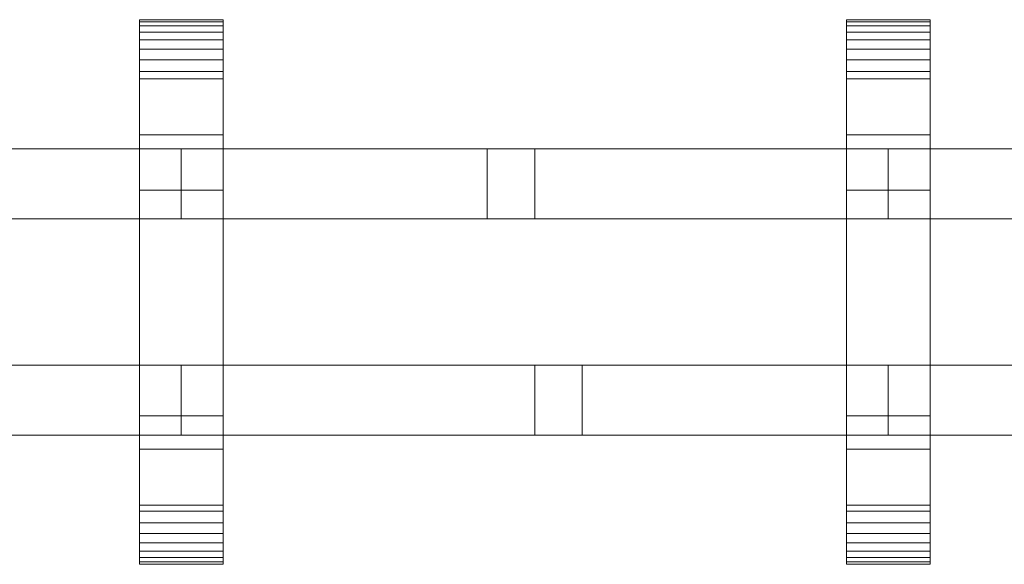
# Model space of a CAD drawing. Units: millimetres. Extents: x 0 to 8412, y -145 to 145.
# Drawn here: x 5023 to 5305, y -78 to 78 of the extents above; entities that cross this region are included whole.
import ezdxf

# ---------------------------------------------------------------- set-up
doc = ezdxf.new("R2010")
doc.units = ezdxf.units.MM
doc.header["$LTSCALE"] = 5.08
doc.layers.add('ﾚｲｵｽ7型005', color=7, linetype='Continuous')

# ---------------------------------------------------------------- blocks, each defined once
blk = doc.blocks.new('U___7型005_dxf')
at = {"color": 250, "linetype": 'Continuous', "lineweight": 15}
for points in [[(5057, -78, 1110), (5057, 78, 1110), (5081, 78, 1110), (5081, -78, 1110)], [(5057, 78, 1110), (5057, 78, 1125.548), (5081, 78, 1125.548), (5081, 78, 1110)], [(5057, 78, 1125.548), (5057, 78, 1127.297), (5081, 78, 1127.297), (5081, 78, 1125.548)], [(5057, 78, 1127.297), (5057, 77.392, 1130.744), (5081, 77.392, 1130.744), (5081, 78, 1127.297)], [(5057, -77.958, 1127.723), (5057, 77.392, 1130.744), (5057, 78, 1127.297)], [(5057, -78, 1125.548), (5057, -77.958, 1127.723), (5057, 78, 1127.297)], [(5057, -78, 1110), (5057, -78, 1125.548), (5057, 78, 1110)], [(5057, 78, 1110), (5057, -78, 1125.548), (5057, 78, 1127.297)], [(5057, -78, 130), (5081, -78, 130), (5081, 78, 130), (5057, 78, 130)], [(5057, 78, 130), (5081, 78, 130), (5081, 78, 114.452), (5057, 78, 114.452)], [(5057, 78, 114.452), (5081, 78, 114.452), (5081, 78, 112.703), (5057, 78, 112.703)], [(5057, 78, 112.703), (5081, 78, 112.703), (5081, 77.392, 109.256), (5057, 77.392, 109.256)], [(5057, -78, 114.452), (5057, -78, 130), (5057, 78, 130)], [(5057, -78, 114.452), (5057, 78, 130), (5057, 78, 112.703)], [(5057, -77.958, 112.277), (5057, -78, 114.452), (5057, 78, 112.703)], [(5057, -77.958, 112.277), (5057, 78, 112.703), (5057, 77.392, 109.256)], [(5081, 45, 130), (5057, 45, 130), (5057, 78, 130), (5081, 78, 130)], [(5057, 45, 1110), (5081, 45, 1110), (5081, 78, 1110), (5057, 78, 1110)], [(5081, 78, 130), (5057, 78, 130), (5057, 78, 1110), (5081, 78, 1110)], [(5057, 78, 130), (5057, 45, 130), (5057, 45, 1110), (5057, 78, 1110)], [(5057, 77.392, 1130.744), (5057, 76.195, 1134.032), (5081, 76.195, 1134.032), (5081, 77.392, 1130.744)], [(5057, -77.277, 1131.156), (5057, 76.195, 1134.032), (5057, 77.392, 1130.744)], [(5057, -77.958, 1127.723), (5057, -77.277, 1131.156), (5057, 77.392, 1130.744)], [(5057, 77.392, 109.256), (5081, 77.392, 109.256), (5081, 76.195, 105.968), (5057, 76.195, 105.968)], [(5057, -77.277, 108.844), (5057, -77.958, 112.277), (5057, 77.392, 109.256)], [(5057, -77.277, 108.844), (5057, 77.392, 109.256), (5057, 76.195, 105.968)], [(5057, 76.195, 1134.032), (5057, 74.446, 1137.063), (5081, 74.446, 1137.063), (5081, 76.195, 1134.032)], [(5057, -76.011, 1134.418), (5057, 74.446, 1137.063), (5057, 76.195, 1134.032)], [(5057, -77.277, 1131.156), (5057, -76.011, 1134.418), (5057, 76.195, 1134.032)], [(5057, 76.195, 105.968), (5081, 76.195, 105.968), (5081, 74.446, 102.937), (5057, 74.446, 102.937)], [(5057, -76.011, 105.582), (5057, -77.277, 108.844), (5057, 76.195, 105.968)], [(5057, -76.011, 105.582), (5057, 76.195, 105.968), (5057, 74.446, 102.937)], [(5081, 78, 1127.297), (5081, 77.392, 1130.744), (5081, -77.958, 1127.723)], [(5081, 78, 1127.297), (5081, -77.958, 1127.723), (5081, -78, 1125.548)], [(5081, 78, 1110), (5081, 78, 1127.297), (5081, -78, 1125.548)], [(5081, 78, 1110), (5081, -78, 1125.548), (5081, -78, 1110)], [(5081, 78, 130), (5081, -78, 130), (5081, -78, 114.452)], [(5081, 78, 112.703), (5081, 78, 130), (5081, -78, 114.452)], [(5081, 78, 112.703), (5081, -78, 114.452), (5081, -77.958, 112.277)], [(5081, 77.392, 109.256), (5081, 78, 112.703), (5081, -77.958, 112.277)], [(5081, 45, 130), (5081, 78, 130), (5081, 78, 1110), (5081, 45, 1110)], [(5081, 77.392, 1130.744), (5081, 76.195, 1134.032), (5081, -77.277, 1131.156)], [(5081, 77.392, 1130.744), (5081, -77.277, 1131.156), (5081, -77.958, 1127.723)], [(5081, 77.392, 109.256), (5081, -77.958, 112.277), (5081, -77.277, 108.844)], [(5081, 76.195, 105.968), (5081, 77.392, 109.256), (5081, -77.277, 108.844)], [(5081, 76.195, 1134.032), (5081, 74.446, 1137.063), (5081, -76.011, 1134.418)], [(5081, 76.195, 1134.032), (5081, -76.011, 1134.418), (5081, -77.277, 1131.156)], [(5081, 76.195, 105.968), (5081, -77.277, 108.844), (5081, -76.011, 105.582)], [(5081, 74.446, 102.937), (5081, 76.195, 105.968), (5081, -76.011, 105.582)], [(5259.5, -78, 1110), (5259.5, 78, 1110), (5283.5, 78, 1110), (5283.5, -78, 1110)], [(5259.5, 78, 1110), (5259.5, 78, 1125.548), (5283.5, 78, 1125.548), (5283.5, 78, 1110)], [(5259.5, 78, 1125.548), (5259.5, 78, 1127.297), (5283.5, 78, 1127.297), (5283.5, 78, 1125.548)], [(5259.5, 78, 1127.297), (5259.5, 77.392, 1130.744), (5283.5, 77.392, 1130.744), (5283.5, 78, 1127.297)], [(5259.5, -77.958, 1127.723), (5259.5, 77.392, 1130.744), (5259.5, 78, 1127.297)], [(5259.5, -78, 1125.548), (5259.5, -77.958, 1127.723), (5259.5, 78, 1127.297)], [(5259.5, -78, 1110), (5259.5, -78, 1125.548), (5259.5, 78, 1110)], [(5259.5, 78, 1110), (5259.5, -78, 1125.548), (5259.5, 78, 1127.297)], [(5259.5, -78, 130), (5283.5, -78, 130), (5283.5, 78, 130), (5259.5, 78, 130)], [(5259.5, 78, 130), (5283.5, 78, 130), (5283.5, 78, 114.452), (5259.5, 78, 114.452)], [(5259.5, 78, 114.452), (5283.5, 78, 114.452), (5283.5, 78, 112.703), (5259.5, 78, 112.703)], [(5259.5, 78, 112.703), (5283.5, 78, 112.703), (5283.5, 77.392, 109.256), (5259.5, 77.392, 109.256)], [(5259.5, -78, 114.452), (5259.5, -78, 130), (5259.5, 78, 130)], [(5259.5, -78, 114.452), (5259.5, 78, 130), (5259.5, 78, 112.703)], [(5259.5, -77.958, 112.277), (5259.5, -78, 114.452), (5259.5, 78, 112.703)], [(5259.5, -77.958, 112.277), (5259.5, 78, 112.703), (5259.5, 77.392, 109.256)], [(5283.5, 45, 130), (5259.5, 45, 130), (5259.5, 78, 130), (5283.5, 78, 130)], [(5259.5, 45, 1110), (5283.5, 45, 1110), (5283.5, 78, 1110), (5259.5, 78, 1110)], [(5283.5, 78, 130), (5259.5, 78, 130), (5259.5, 78, 1110), (5283.5, 78, 1110)], [(5259.5, 78, 130), (5259.5, 45, 130), (5259.5, 45, 1110), (5259.5, 78, 1110)], [(5259.5, 77.392, 1130.744), (5259.5, 76.195, 1134.032), (5283.5, 76.195, 1134.032), (5283.5, 77.392, 1130.744)], [(5259.5, -77.277, 1131.156), (5259.5, 76.195, 1134.032), (5259.5, 77.392, 1130.744)], [(5259.5, -77.958, 1127.723), (5259.5, -77.277, 1131.156), (5259.5, 77.392, 1130.744)], [(5259.5, 77.392, 109.256), (5283.5, 77.392, 109.256), (5283.5, 76.195, 105.968), (5259.5, 76.195, 105.968)], [(5259.5, -77.277, 108.844), (5259.5, -77.958, 112.277), (5259.5, 77.392, 109.256)], [(5259.5, -77.277, 108.844), (5259.5, 77.392, 109.256), (5259.5, 76.195, 105.968)], [(5259.5, 76.195, 1134.032), (5259.5, 74.446, 1137.063), (5283.5, 74.446, 1137.063), (5283.5, 76.195, 1134.032)], [(5259.5, -76.011, 1134.418), (5259.5, 74.446, 1137.063), (5259.5, 76.195, 1134.032)], [(5259.5, -77.277, 1131.156), (5259.5, -76.011, 1134.418), (5259.5, 76.195, 1134.032)], [(5259.5, 76.195, 105.968), (5283.5, 76.195, 105.968), (5283.5, 74.446, 102.937), (5259.5, 74.446, 102.937)], [(5259.5, -76.011, 105.582), (5259.5, -77.277, 108.844), (5259.5, 76.195, 105.968)], [(5259.5, -76.011, 105.582), (5259.5, 76.195, 105.968), (5259.5, 74.446, 102.937)], [(5283.5, 78, 1127.297), (5283.5, 77.392, 1130.744), (5283.5, -77.958, 1127.723)], [(5283.5, 78, 1127.297), (5283.5, -77.958, 1127.723), (5283.5, -78, 1125.548)], [(5283.5, 78, 1110), (5283.5, 78, 1127.297), (5283.5, -78, 1125.548)], [(5283.5, 78, 1110), (5283.5, -78, 1125.548), (5283.5, -78, 1110)], [(5283.5, 78, 130), (5283.5, -78, 130), (5283.5, -78, 114.452)], [(5283.5, 78, 112.703), (5283.5, 78, 130), (5283.5, -78, 114.452)], [(5283.5, 78, 112.703), (5283.5, -78, 114.452), (5283.5, -77.958, 112.277)], [(5283.5, 77.392, 109.256), (5283.5, 78, 112.703), (5283.5, -77.958, 112.277)], [(5283.5, 45, 130), (5283.5, 78, 130), (5283.5, 78, 1110), (5283.5, 45, 1110)], [(5283.5, 77.392, 1130.744), (5283.5, 76.195, 1134.032), (5283.5, -77.277, 1131.156)], [(5283.5, 77.392, 1130.744), (5283.5, -77.277, 1131.156), (5283.5, -77.958, 1127.723)], [(5283.5, 77.392, 109.256), (5283.5, -77.958, 112.277), (5283.5, -77.277, 108.844)], [(5283.5, 76.195, 105.968), (5283.5, 77.392, 109.256), (5283.5, -77.277, 108.844)], [(5283.5, 76.195, 1134.032), (5283.5, 74.446, 1137.063), (5283.5, -76.011, 1134.418)], [(5283.5, 76.195, 1134.032), (5283.5, -76.011, 1134.418), (5283.5, -77.277, 1131.156)], [(5283.5, 76.195, 105.968), (5283.5, -77.277, 108.844), (5283.5, -76.011, 105.582)], [(5283.5, 74.446, 102.937), (5283.5, 76.195, 105.968), (5283.5, -76.011, 105.582)], [(5057, 74.446, 1137.063), (5057, 72.196, 1139.744), (5081, 72.196, 1139.744), (5081, 74.446, 1137.063)], [(5057, -74.197, 1137.411), (5057, 72.196, 1139.744), (5057, 74.446, 1137.063)], [(5057, -76.011, 1134.418), (5057, -74.197, 1137.411), (5057, 74.446, 1137.063)], [(5057, 74.446, 102.937), (5081, 74.446, 102.937), (5081, 72.196, 100.256), (5057, 72.196, 100.256)], [(5057, -74.197, 102.589), (5057, -76.011, 105.582), (5057, 74.446, 102.937)], [(5057, -74.197, 102.589), (5057, 74.446, 102.937), (5057, 72.196, 100.256)], [(5081, 74.446, 1137.063), (5081, 72.196, 1139.744), (5081, -74.197, 1137.411)], [(5081, 74.446, 1137.063), (5081, -74.197, 1137.411), (5081, -76.011, 1134.418)], [(5081, 74.446, 102.937), (5081, -76.011, 105.582), (5081, -74.197, 102.589)], [(5081, 72.196, 100.256), (5081, 74.446, 102.937), (5081, -74.197, 102.589)], [(5259.5, 74.446, 1137.063), (5259.5, 72.196, 1139.744), (5283.5, 72.196, 1139.744), (5283.5, 74.446, 1137.063)], [(5259.5, -74.197, 1137.411), (5259.5, 72.196, 1139.744), (5259.5, 74.446, 1137.063)], [(5259.5, -76.011, 1134.418), (5259.5, -74.197, 1137.411), (5259.5, 74.446, 1137.063)], [(5259.5, 74.446, 102.937), (5283.5, 74.446, 102.937), (5283.5, 72.196, 100.256), (5259.5, 72.196, 100.256)], [(5259.5, -74.197, 102.589), (5259.5, -76.011, 105.582), (5259.5, 74.446, 102.937)], [(5259.5, -74.197, 102.589), (5259.5, 74.446, 102.937), (5259.5, 72.196, 100.256)], [(5283.5, 74.446, 1137.063), (5283.5, 72.196, 1139.744), (5283.5, -74.197, 1137.411)], [(5283.5, 74.446, 1137.063), (5283.5, -74.197, 1137.411), (5283.5, -76.011, 1134.418)], [(5283.5, 74.446, 102.937), (5283.5, -76.011, 105.582), (5283.5, -74.197, 102.589)], [(5283.5, 72.196, 100.256), (5283.5, 74.446, 102.937), (5283.5, -74.197, 102.589)], [(5057, 72.196, 1139.744), (5057, 69.515, 1141.993), (5081, 69.515, 1141.993), (5081, 72.196, 1139.744)], [(5057, -71.891, 1140.043), (5057, 69.515, 1141.993), (5057, 72.196, 1139.744)], [(5057, -74.197, 1137.411), (5057, -71.891, 1140.043), (5057, 72.196, 1139.744)], [(5057, 72.196, 100.256), (5081, 72.196, 100.256), (5081, 69.515, 98.007), (5057, 69.515, 98.007)], [(5057, -71.891, 99.957), (5057, -74.197, 102.589), (5057, 72.196, 100.256)], [(5057, -71.891, 99.957), (5057, 72.196, 100.256), (5057, 69.515, 98.007)], [(5081, 72.196, 1139.744), (5081, 69.515, 1141.993), (5081, -71.891, 1140.043)], [(5081, 72.196, 1139.744), (5081, -71.891, 1140.043), (5081, -74.197, 1137.411)], [(5081, 72.196, 100.256), (5081, -74.197, 102.589), (5081, -71.891, 99.957)], [(5081, 69.515, 98.007), (5081, 72.196, 100.256), (5081, -71.891, 99.957)], [(5259.5, 72.196, 1139.744), (5259.5, 69.515, 1141.993), (5283.5, 69.515, 1141.993), (5283.5, 72.196, 1139.744)], [(5259.5, -71.891, 1140.043), (5259.5, 69.515, 1141.993), (5259.5, 72.196, 1139.744)], [(5259.5, -74.197, 1137.411), (5259.5, -71.891, 1140.043), (5259.5, 72.196, 1139.744)], [(5259.5, 72.196, 100.256), (5283.5, 72.196, 100.256), (5283.5, 69.515, 98.007), (5259.5, 69.515, 98.007)], [(5259.5, -71.891, 99.957), (5259.5, -74.197, 102.589), (5259.5, 72.196, 100.256)], [(5259.5, -71.891, 99.957), (5259.5, 72.196, 100.256), (5259.5, 69.515, 98.007)], [(5283.5, 72.196, 1139.744), (5283.5, 69.515, 1141.993), (5283.5, -71.891, 1140.043)], [(5283.5, 72.196, 1139.744), (5283.5, -71.891, 1140.043), (5283.5, -74.197, 1137.411)], [(5283.5, 72.196, 100.256), (5283.5, -74.197, 102.589), (5283.5, -71.891, 99.957)], [(5283.5, 69.515, 98.007), (5283.5, 72.196, 100.256), (5283.5, -71.891, 99.957)], [(5057, 69.515, 1141.993), (5057, 66.485, 1143.743), (5081, 66.485, 1143.743), (5081, 69.515, 1141.993)], [(5057, -69.162, 1142.235), (5057, 66.485, 1143.743), (5057, 69.515, 1141.993)], [(5057, -71.891, 1140.043), (5057, -69.162, 1142.235), (5057, 69.515, 1141.993)], [(5057, 69.515, 98.007), (5081, 69.515, 98.007), (5081, 66.485, 96.257), (5057, 66.485, 96.257)], [(5057, -69.162, 97.765), (5057, -71.891, 99.957), (5057, 69.515, 98.007)], [(5057, -69.162, 97.765), (5057, 69.515, 98.007), (5057, 66.485, 96.257)], [(5081, 69.515, 1141.993), (5081, 66.485, 1143.743), (5081, -69.162, 1142.235)], [(5081, 69.515, 1141.993), (5081, -69.162, 1142.235), (5081, -71.891, 1140.043)], [(5081, 69.515, 98.007), (5081, -71.891, 99.957), (5081, -69.162, 97.765)], [(5081, 66.485, 96.257), (5081, 69.515, 98.007), (5081, -69.162, 97.765)], [(5259.5, 69.515, 1141.993), (5259.5, 66.485, 1143.743), (5283.5, 66.485, 1143.743), (5283.5, 69.515, 1141.993)], [(5259.5, -69.162, 1142.235), (5259.5, 66.485, 1143.743), (5259.5, 69.515, 1141.993)], [(5259.5, -71.891, 1140.043), (5259.5, -69.162, 1142.235), (5259.5, 69.515, 1141.993)], [(5259.5, 69.515, 98.007), (5283.5, 69.515, 98.007), (5283.5, 66.485, 96.257), (5259.5, 66.485, 96.257)], [(5259.5, -69.162, 97.765), (5259.5, -71.891, 99.957), (5259.5, 69.515, 98.007)], [(5259.5, -69.162, 97.765), (5259.5, 69.515, 98.007), (5259.5, 66.485, 96.257)], [(5283.5, 69.515, 1141.993), (5283.5, 66.485, 1143.743), (5283.5, -69.162, 1142.235)], [(5283.5, 69.515, 1141.993), (5283.5, -69.162, 1142.235), (5283.5, -71.891, 1140.043)], [(5283.5, 69.515, 98.007), (5283.5, -71.891, 99.957), (5283.5, -69.162, 97.765)], [(5283.5, 66.485, 96.257), (5283.5, 69.515, 98.007), (5283.5, -69.162, 97.765)], [(5057, 66.485, 1143.743), (5057, 63.196, 1144.94), (5081, 63.196, 1144.94), (5081, 66.485, 1143.743)], [(5057, -66.095, 1143.92), (5057, 63.196, 1144.94), (5057, 66.485, 1143.743)], [(5057, -69.162, 1142.235), (5057, -66.095, 1143.92), (5057, 66.485, 1143.743)], [(5057, 66.485, 96.257), (5081, 66.485, 96.257), (5081, 63.196, 95.06), (5057, 63.196, 95.06)], [(5057, -66.095, 96.08), (5057, -69.162, 97.765), (5057, 66.485, 96.257)], [(5057, -66.095, 96.08), (5057, 66.485, 96.257), (5057, 63.196, 95.06)], [(5081, 66.485, 1143.743), (5081, 63.196, 1144.94), (5081, -66.095, 1143.92)], [(5081, 66.485, 1143.743), (5081, -66.095, 1143.92), (5081, -69.162, 1142.235)], [(5081, 66.485, 96.257), (5081, -69.162, 97.765), (5081, -66.095, 96.08)], [(5081, 63.196, 95.06), (5081, 66.485, 96.257), (5081, -66.095, 96.08)], [(5259.5, 66.485, 1143.743), (5259.5, 63.196, 1144.94), (5283.5, 63.196, 1144.94), (5283.5, 66.485, 1143.743)], [(5259.5, -66.095, 1143.92), (5259.5, 63.196, 1144.94), (5259.5, 66.485, 1143.743)], [(5259.5, -69.162, 1142.235), (5259.5, -66.095, 1143.92), (5259.5, 66.485, 1143.743)], [(5259.5, 66.485, 96.257), (5283.5, 66.485, 96.257), (5283.5, 63.196, 95.06), (5259.5, 63.196, 95.06)], [(5259.5, -66.095, 96.08), (5259.5, -69.162, 97.765), (5259.5, 66.485, 96.257)], [(5259.5, -66.095, 96.08), (5259.5, 66.485, 96.257), (5259.5, 63.196, 95.06)], [(5283.5, 66.485, 1143.743), (5283.5, 63.196, 1144.94), (5283.5, -66.095, 1143.92)], [(5283.5, 66.485, 1143.743), (5283.5, -66.095, 1143.92), (5283.5, -69.162, 1142.235)], [(5283.5, 66.485, 96.257), (5283.5, -69.162, 97.765), (5283.5, -66.095, 96.08)], [(5283.5, 63.196, 95.06), (5283.5, 66.485, 96.257), (5283.5, -66.095, 96.08)], [(5057, 63.196, 1144.94), (5057, 61.053, 1145.313), (5081, 61.053, 1145.313), (5081, 63.196, 1144.94)], [(5057, -62.782, 1145.046), (5057, 61.053, 1145.313), (5057, 63.196, 1144.94)], [(5057, -66.095, 1143.92), (5057, -62.782, 1145.046), (5057, 63.196, 1144.94)], [(5057, 63.196, 95.06), (5081, 63.196, 95.06), (5081, 61.053, 94.687), (5057, 61.053, 94.687)], [(5057, -62.782, 94.954), (5057, -66.095, 96.08), (5057, 63.196, 95.06)], [(5057, -61.053, 94.687), (5057, -62.782, 94.954), (5057, 63.196, 95.06)], [(5057, -61.053, 94.687), (5057, 63.196, 95.06), (5057, 61.053, 94.687)], [(5081, 63.196, 1144.94), (5081, 61.053, 1145.313), (5081, -62.782, 1145.046)], [(5081, 63.196, 1144.94), (5081, -62.782, 1145.046), (5081, -66.095, 1143.92)], [(5081, 63.196, 95.06), (5081, -66.095, 96.08), (5081, -62.782, 94.954)], [(5081, 61.053, 94.687), (5081, 63.196, 95.06), (5081, -62.782, 94.954)], [(5259.5, 63.196, 1144.94), (5259.5, 61.053, 1145.313), (5283.5, 61.053, 1145.313), (5283.5, 63.196, 1144.94)], [(5259.5, -62.782, 1145.046), (5259.5, 61.053, 1145.313), (5259.5, 63.196, 1144.94)], [(5259.5, -66.095, 1143.92), (5259.5, -62.782, 1145.046), (5259.5, 63.196, 1144.94)], [(5259.5, 63.196, 95.06), (5283.5, 63.196, 95.06), (5283.5, 61.053, 94.687), (5259.5, 61.053, 94.687)], [(5259.5, -62.782, 94.954), (5259.5, -66.095, 96.08), (5259.5, 63.196, 95.06)], [(5259.5, -61.053, 94.687), (5259.5, -62.782, 94.954), (5259.5, 63.196, 95.06)], [(5259.5, -61.053, 94.687), (5259.5, 63.196, 95.06), (5259.5, 61.053, 94.687)], [(5283.5, 63.196, 1144.94), (5283.5, 61.053, 1145.313), (5283.5, -62.782, 1145.046)], [(5283.5, 63.196, 1144.94), (5283.5, -62.782, 1145.046), (5283.5, -66.095, 1143.92)], [(5283.5, 63.196, 95.06), (5283.5, -66.095, 96.08), (5283.5, -62.782, 94.954)], [(5283.5, 61.053, 94.687), (5283.5, 63.196, 95.06), (5283.5, -62.782, 94.954)], [(5057, 61.053, 1145.313), (5057, 29.14, 1150.242), (5081, 29.14, 1150.242), (5081, 61.053, 1145.313)], [(5057, -61.053, 1145.313), (5057, 29.14, 1150.242), (5057, 61.053, 1145.313)], [(5057, -62.782, 1145.046), (5057, -61.053, 1145.313), (5057, 61.053, 1145.313)], [(5057, 61.053, 94.687), (5081, 61.053, 94.687), (5081, 29.14, 89.758), (5057, 29.14, 89.758)], [(5057, -35.441, 90.267), (5057, -61.053, 94.687), (5057, 61.053, 94.687)], [(5057, 29.14, 89.758), (5057, -35.441, 90.267), (5057, 61.053, 94.687)], [(5081, 61.053, 1145.313), (5081, 29.14, 1150.242), (5081, -35.441, 1149.733)], [(5081, 61.053, 1145.313), (5081, -35.441, 1149.733), (5081, -61.053, 1145.313)], [(5081, 61.053, 1145.313), (5081, -61.053, 1145.313), (5081, -62.782, 1145.046)], [(5081, 61.053, 94.687), (5081, -62.782, 94.954), (5081, -61.053, 94.687)], [(5081, 61.053, 94.687), (5081, -61.053, 94.687), (5081, -35.441, 90.267)], [(5081, 29.14, 89.758), (5081, 61.053, 94.687), (5081, -35.441, 90.267)], [(5259.5, 61.053, 1145.313), (5259.5, 29.14, 1150.242), (5283.5, 29.14, 1150.242), (5283.5, 61.053, 1145.313)], [(5259.5, -61.053, 1145.313), (5259.5, 29.14, 1150.242), (5259.5, 61.053, 1145.313)], [(5259.5, -62.782, 1145.046), (5259.5, -61.053, 1145.313), (5259.5, 61.053, 1145.313)], [(5259.5, 61.053, 94.687), (5283.5, 61.053, 94.687), (5283.5, 29.14, 89.758), (5259.5, 29.14, 89.758)], [(5259.5, -35.441, 90.267), (5259.5, -61.053, 94.687), (5259.5, 61.053, 94.687)], [(5259.5, 29.14, 89.758), (5259.5, -35.441, 90.267), (5259.5, 61.053, 94.687)], [(5283.5, 61.053, 1145.313), (5283.5, 29.14, 1150.242), (5283.5, -35.441, 1149.733)], [(5283.5, 61.053, 1145.313), (5283.5, -35.441, 1149.733), (5283.5, -61.053, 1145.313)], [(5283.5, 61.053, 1145.313), (5283.5, -61.053, 1145.313), (5283.5, -62.782, 1145.046)], [(5283.5, 61.053, 94.687), (5283.5, -62.782, 94.954), (5283.5, -61.053, 94.687)], [(5283.5, 61.053, 94.687), (5283.5, -61.053, 94.687), (5283.5, -35.441, 90.267)], [(5283.5, 29.14, 89.758), (5283.5, 61.053, 94.687), (5283.5, -35.441, 90.267)], [(5057, 45, 130), (5081, 45, 130), (5081, 45, 1110), (5057, 45, 1110)], [(5259.5, 45, 130), (5283.5, 45, 130), (5283.5, 45, 1110), (5259.5, 45, 1110)], [(5069, 41, 543), (4866.5, 41, 403), (4866.5, 21, 403), (5069, 21, 543)], [(4866.5, 41, 380), (5069, 41, 520), (5069, 21, 520), (4866.5, 21, 380)], [(5069, 41, 520), (4866.5, 41, 380), (4866.5, 41, 403), (5069, 41, 543)], [(5069, 41, 721), (5069, 21, 721), (4866.5, 21, 861), (4866.5, 41, 861)], [(4866.5, 41, 884), (4866.5, 21, 884), (5069, 21, 744), (5069, 41, 744)], [(5069, 41, 744), (5069, 41, 721), (4866.5, 41, 861), (4866.5, 41, 884)], [(5069, 41, 417), (4954.15146, 41, 337.59854), (4954.15146, 21, 337.59854), (5069, 21, 417)], [(5069, 41, 394), (4967.75, 41, 324), (4954.15146, 41, 337.59854), (5069, 41, 417)], [(5069, 41, 847), (5069, 21, 847), (4954.15146, 21, 926.40146), (4954.15146, 41, 926.40146)], [(5069, 41, 870), (5069, 41, 847), (4954.15146, 41, 926.40146), (4967.75, 41, 940)], [(4967.75, 41, 324), (5069, 41, 394), (5069, 21, 394), (4967.75, 21, 324)], [(4967.75, 21, 940), (5069, 21, 870), (5069, 41, 870), (4967.75, 41, 940)], [(5069, 41, 520), (5069, 41, 543), (5069, 21, 543), (5069, 21, 520)], [(5069, 41, 394), (5069, 41, 417), (5069, 21, 417), (5069, 21, 394)], [(5069, 41, 744), (5069, 21, 744), (5069, 21, 721), (5069, 41, 721)], [(5069, 41, 870), (5069, 21, 870), (5069, 21, 847), (5069, 41, 847)], [(5271.5, 41, 543), (5069, 41, 403), (5069, 21, 403), (5271.5, 21, 543)], [(5069, 41, 403), (5069, 41, 380), (5069, 21, 380), (5069, 21, 403)], [(5069, 41, 380), (5271.5, 41, 520), (5271.5, 21, 520), (5069, 21, 380)], [(5271.5, 41, 520), (5069, 41, 380), (5069, 41, 403), (5271.5, 41, 543)], [(5271.5, 41, 721), (5271.5, 21, 721), (5069, 21, 861), (5069, 41, 861)], [(5069, 41, 861), (5069, 21, 861), (5069, 21, 884), (5069, 41, 884)], [(5069, 41, 884), (5069, 21, 884), (5271.5, 21, 744), (5271.5, 41, 744)], [(5271.5, 41, 744), (5271.5, 41, 721), (5069, 41, 861), (5069, 41, 884)], [(5271.5, 41, 417), (5156.65146, 41, 337.59854), (5156.65146, 21, 337.59854), (5271.5, 21, 417)], [(5271.5, 41, 394), (5170.25, 41, 324), (5156.65146, 41, 337.59854), (5271.5, 41, 417)], [(5156.65146, 41, 337.59854), (5170.25, 41, 324), (5170.25, 21, 324), (5156.65146, 21, 337.59854)], [(5271.5, 41, 847), (5271.5, 21, 847), (5156.65146, 21, 926.40146), (5156.65146, 41, 926.40146)], [(5271.5, 41, 870), (5271.5, 41, 847), (5156.65146, 41, 926.40146), (5170.25, 41, 940)], [(5156.65146, 41, 926.40146), (5156.65146, 21, 926.40146), (5170.25, 21, 940), (5170.25, 41, 940)], [(5170.25, 41, 324), (5271.5, 41, 394), (5271.5, 21, 394), (5170.25, 21, 324)], [(5170.25, 21, 940), (5271.5, 21, 870), (5271.5, 41, 870), (5170.25, 41, 940)], [(5271.5, 41, 520), (5271.5, 41, 543), (5271.5, 21, 543), (5271.5, 21, 520)], [(5271.5, 41, 394), (5271.5, 41, 417), (5271.5, 21, 417), (5271.5, 21, 394)], [(5271.5, 41, 744), (5271.5, 21, 744), (5271.5, 21, 721), (5271.5, 41, 721)], [(5271.5, 41, 870), (5271.5, 21, 870), (5271.5, 21, 847), (5271.5, 41, 847)], [(5474, 41, 543), (5271.5, 41, 403), (5271.5, 21, 403), (5474, 21, 543)], [(5271.5, 41, 403), (5271.5, 41, 380), (5271.5, 21, 380), (5271.5, 21, 403)], [(5271.5, 41, 380), (5474, 41, 520), (5474, 21, 520), (5271.5, 21, 380)], [(5474, 41, 520), (5271.5, 41, 380), (5271.5, 41, 403), (5474, 41, 543)], [(5474, 41, 721), (5474, 21, 721), (5271.5, 21, 861), (5271.5, 41, 861)], [(5271.5, 41, 861), (5271.5, 21, 861), (5271.5, 21, 884), (5271.5, 41, 884)], [(5271.5, 41, 884), (5271.5, 21, 884), (5474, 21, 744), (5474, 41, 744)], [(5474, 41, 744), (5474, 41, 721), (5271.5, 41, 861), (5271.5, 41, 884)], [(5057, 29.14, 1150.242), (5057, -35.441, 1149.733), (5081, -35.441, 1149.733), (5081, 29.14, 1150.242)], [(5057, -61.053, 1145.313), (5057, -35.441, 1149.733), (5057, 29.14, 1150.242)], [(5057, 29.14, 89.758), (5081, 29.14, 89.758), (5081, -35.441, 90.267), (5057, -35.441, 90.267)], [(5259.5, 29.14, 1150.242), (5259.5, -35.441, 1149.733), (5283.5, -35.441, 1149.733), (5283.5, 29.14, 1150.242)], [(5259.5, -61.053, 1145.313), (5259.5, -35.441, 1149.733), (5259.5, 29.14, 1150.242)], [(5259.5, 29.14, 89.758), (5283.5, 29.14, 89.758), (5283.5, -35.441, 90.267), (5259.5, -35.441, 90.267)], [(5069, 21, 520), (5069, 21, 543), (4866.5, 21, 403), (4866.5, 21, 380)], [(5069, 21, 744), (4866.5, 21, 884), (4866.5, 21, 861), (5069, 21, 721)], [(5069, 21, 394), (5069, 21, 417), (4954.15146, 21, 337.59854), (4967.75, 21, 324)], [(5069, 21, 870), (4967.75, 21, 940), (4954.15146, 21, 926.40146), (5069, 21, 847)], [(5271.5, 21, 520), (5271.5, 21, 543), (5069, 21, 403), (5069, 21, 380)], [(5271.5, 21, 744), (5069, 21, 884), (5069, 21, 861), (5271.5, 21, 721)], [(5271.5, 21, 394), (5271.5, 21, 417), (5156.65146, 21, 337.59854), (5170.25, 21, 324)], [(5271.5, 21, 870), (5170.25, 21, 940), (5156.65146, 21, 926.40146), (5271.5, 21, 847)], [(5474, 21, 520), (5474, 21, 543), (5271.5, 21, 403), (5271.5, 21, 380)], [(5474, 21, 744), (5271.5, 21, 884), (5271.5, 21, 861), (5474, 21, 721)], [(5069, -21, 403), (4866.5, -21, 543), (4866.5, -41, 543), (5069, -41, 403)], [(4866.5, -21, 520), (5069, -21, 380), (5069, -41, 380), (4866.5, -41, 520)], [(5069, -21, 380), (4866.5, -21, 520), (4866.5, -21, 543), (5069, -21, 403)], [(5069, -21, 861), (5069, -41, 861), (4866.5, -41, 721), (4866.5, -21, 721)], [(4866.5, -21, 744), (4866.5, -41, 744), (5069, -41, 884), (5069, -21, 884)], [(5069, -21, 884), (5069, -21, 861), (4866.5, -21, 721), (4866.5, -21, 744)], [(5069, -21, 380), (5069, -21, 403), (5069, -41, 403), (5069, -41, 380)], [(5069, -21, 884), (5069, -41, 884), (5069, -41, 861), (5069, -21, 861)], [(5271.5, -21, 403), (5069, -21, 543), (5069, -41, 543), (5271.5, -41, 403)], [(5069, -21, 543), (5069, -21, 520), (5069, -41, 520), (5069, -41, 543)], [(5069, -21, 520), (5271.5, -21, 380), (5271.5, -41, 380), (5069, -41, 520)], [(5271.5, -21, 380), (5069, -21, 520), (5069, -21, 543), (5271.5, -21, 403)], [(5183.84854, -21, 337.59854), (5069, -21, 417), (5069, -41, 417), (5183.84854, -41, 337.59854)], [(5069, -21, 417), (5069, -21, 394), (5069, -41, 394), (5069, -41, 417)], [(5069, -21, 394), (5170.25, -21, 324), (5170.25, -41, 324), (5069, -41, 394)], [(5170.25, -21, 324), (5069, -21, 394), (5069, -21, 417), (5183.84854, -21, 337.59854)], [(5271.5, -21, 861), (5271.5, -41, 861), (5069, -41, 721), (5069, -21, 721)], [(5069, -21, 721), (5069, -41, 721), (5069, -41, 744), (5069, -21, 744)], [(5069, -21, 744), (5069, -41, 744), (5271.5, -41, 884), (5271.5, -21, 884)], [(5271.5, -21, 884), (5271.5, -21, 861), (5069, -21, 721), (5069, -21, 744)], [(5183.84854, -41, 926.40146), (5069, -41, 847), (5069, -21, 847), (5183.84854, -21, 926.40146)], [(5069, -21, 847), (5069, -41, 847), (5069, -41, 870), (5069, -21, 870)], [(5069, -21, 870), (5069, -41, 870), (5170.25, -41, 940), (5170.25, -21, 940)], [(5183.84854, -21, 926.40146), (5069, -21, 847), (5069, -21, 870), (5170.25, -21, 940)], [(5183.84854, -21, 337.59854), (5183.84854, -41, 337.59854), (5170.25, -41, 324), (5170.25, -21, 324)], [(5183.84854, -21, 926.40146), (5170.25, -21, 940), (5170.25, -41, 940), (5183.84854, -41, 926.40146)], [(5271.5, -21, 380), (5271.5, -21, 403), (5271.5, -41, 403), (5271.5, -41, 380)], [(5271.5, -21, 884), (5271.5, -41, 884), (5271.5, -41, 861), (5271.5, -21, 861)], [(5474, -21, 403), (5271.5, -21, 543), (5271.5, -41, 543), (5474, -41, 403)], [(5271.5, -21, 543), (5271.5, -21, 520), (5271.5, -41, 520), (5271.5, -41, 543)], [(5271.5, -21, 520), (5474, -21, 380), (5474, -41, 380), (5271.5, -41, 520)], [(5474, -21, 380), (5271.5, -21, 520), (5271.5, -21, 543), (5474, -21, 403)], [(5386.34854, -21, 337.59854), (5271.5, -21, 417), (5271.5, -41, 417), (5386.34854, -41, 337.59854)], [(5271.5, -21, 417), (5271.5, -21, 394), (5271.5, -41, 394), (5271.5, -41, 417)], [(5271.5, -21, 394), (5372.75, -21, 324), (5372.75, -41, 324), (5271.5, -41, 394)], [(5372.75, -21, 324), (5271.5, -21, 394), (5271.5, -21, 417), (5386.34854, -21, 337.59854)], [(5474, -21, 861), (5474, -41, 861), (5271.5, -41, 721), (5271.5, -21, 721)], [(5271.5, -21, 721), (5271.5, -41, 721), (5271.5, -41, 744), (5271.5, -21, 744)], [(5271.5, -21, 744), (5271.5, -41, 744), (5474, -41, 884), (5474, -21, 884)], [(5474, -21, 884), (5474, -21, 861), (5271.5, -21, 721), (5271.5, -21, 744)], [(5386.34854, -41, 926.40146), (5271.5, -41, 847), (5271.5, -21, 847), (5386.34854, -21, 926.40146)], [(5271.5, -21, 847), (5271.5, -41, 847), (5271.5, -41, 870), (5271.5, -21, 870)], [(5271.5, -21, 870), (5271.5, -41, 870), (5372.75, -41, 940), (5372.75, -21, 940)], [(5386.34854, -21, 926.40146), (5271.5, -21, 847), (5271.5, -21, 870), (5372.75, -21, 940)], [(5057, -35.441, 1149.733), (5057, -61.053, 1145.313), (5081, -61.053, 1145.313), (5081, -35.441, 1149.733)], [(5057, -35.441, 90.267), (5081, -35.441, 90.267), (5081, -61.053, 94.687), (5057, -61.053, 94.687)], [(5259.5, -35.441, 1149.733), (5259.5, -61.053, 1145.313), (5283.5, -61.053, 1145.313), (5283.5, -35.441, 1149.733)], [(5259.5, -35.441, 90.267), (5283.5, -35.441, 90.267), (5283.5, -61.053, 94.687), (5259.5, -61.053, 94.687)], [(5069, -41, 380), (5069, -41, 403), (4866.5, -41, 543), (4866.5, -41, 520)], [(5069, -41, 884), (4866.5, -41, 744), (4866.5, -41, 721), (5069, -41, 861)], [(5271.5, -41, 380), (5271.5, -41, 403), (5069, -41, 543), (5069, -41, 520)], [(5183.84854, -41, 337.59854), (5069, -41, 417), (5069, -41, 394), (5170.25, -41, 324)], [(5271.5, -41, 884), (5069, -41, 744), (5069, -41, 721), (5271.5, -41, 861)], [(5170.25, -41, 940), (5069, -41, 870), (5069, -41, 847), (5183.84854, -41, 926.40146)], [(5474, -41, 380), (5474, -41, 403), (5271.5, -41, 543), (5271.5, -41, 520)], [(5386.34854, -41, 337.59854), (5271.5, -41, 417), (5271.5, -41, 394), (5372.75, -41, 324)], [(5474, -41, 884), (5271.5, -41, 744), (5271.5, -41, 721), (5474, -41, 861)], [(5372.75, -41, 940), (5271.5, -41, 870), (5271.5, -41, 847), (5386.34854, -41, 926.40146)], [(5081, -78, 130), (5057, -78, 130), (5057, -45, 130), (5081, -45, 130)], [(5057, -78, 1110), (5081, -78, 1110), (5081, -45, 1110), (5057, -45, 1110)], [(5081, -45, 130), (5057, -45, 130), (5057, -45, 1110), (5081, -45, 1110)], [(5057, -45, 130), (5057, -78, 130), (5057, -78, 1110), (5057, -45, 1110)], [(5081, -78, 130), (5081, -45, 130), (5081, -45, 1110), (5081, -78, 1110)], [(5283.5, -78, 130), (5259.5, -78, 130), (5259.5, -45, 130), (5283.5, -45, 130)], [(5259.5, -78, 1110), (5283.5, -78, 1110), (5283.5, -45, 1110), (5259.5, -45, 1110)], [(5283.5, -45, 130), (5259.5, -45, 130), (5259.5, -45, 1110), (5283.5, -45, 1110)], [(5259.5, -45, 130), (5259.5, -78, 130), (5259.5, -78, 1110), (5259.5, -45, 1110)], [(5283.5, -78, 130), (5283.5, -45, 130), (5283.5, -45, 1110), (5283.5, -78, 1110)], [(5057, -61.053, 1145.313), (5057, -62.782, 1145.046), (5081, -62.782, 1145.046), (5081, -61.053, 1145.313)], [(5057, -61.053, 94.687), (5081, -61.053, 94.687), (5081, -62.782, 94.954), (5057, -62.782, 94.954)], [(5259.5, -61.053, 1145.313), (5259.5, -62.782, 1145.046), (5283.5, -62.782, 1145.046), (5283.5, -61.053, 1145.313)], [(5259.5, -61.053, 94.687), (5283.5, -61.053, 94.687), (5283.5, -62.782, 94.954), (5259.5, -62.782, 94.954)], [(5057, -62.782, 1145.046), (5057, -66.095, 1143.92), (5081, -66.095, 1143.92), (5081, -62.782, 1145.046)], [(5057, -62.782, 94.954), (5081, -62.782, 94.954), (5081, -66.095, 96.08), (5057, -66.095, 96.08)], [(5259.5, -62.782, 1145.046), (5259.5, -66.095, 1143.92), (5283.5, -66.095, 1143.92), (5283.5, -62.782, 1145.046)], [(5259.5, -62.782, 94.954), (5283.5, -62.782, 94.954), (5283.5, -66.095, 96.08), (5259.5, -66.095, 96.08)], [(5057, -66.095, 1143.92), (5057, -69.162, 1142.235), (5081, -69.162, 1142.235), (5081, -66.095, 1143.92)], [(5057, -66.095, 96.08), (5081, -66.095, 96.08), (5081, -69.162, 97.765), (5057, -69.162, 97.765)], [(5259.5, -66.095, 1143.92), (5259.5, -69.162, 1142.235), (5283.5, -69.162, 1142.235), (5283.5, -66.095, 1143.92)], [(5259.5, -66.095, 96.08), (5283.5, -66.095, 96.08), (5283.5, -69.162, 97.765), (5259.5, -69.162, 97.765)], [(5057, -69.162, 1142.235), (5057, -71.891, 1140.043), (5081, -71.891, 1140.043), (5081, -69.162, 1142.235)], [(5057, -69.162, 97.765), (5081, -69.162, 97.765), (5081, -71.891, 99.957), (5057, -71.891, 99.957)], [(5259.5, -69.162, 1142.235), (5259.5, -71.891, 1140.043), (5283.5, -71.891, 1140.043), (5283.5, -69.162, 1142.235)], [(5259.5, -69.162, 97.765), (5283.5, -69.162, 97.765), (5283.5, -71.891, 99.957), (5259.5, -71.891, 99.957)], [(5057, -71.891, 1140.043), (5057, -74.197, 1137.411), (5081, -74.197, 1137.411), (5081, -71.891, 1140.043)], [(5057, -71.891, 99.957), (5081, -71.891, 99.957), (5081, -74.197, 102.589), (5057, -74.197, 102.589)], [(5259.5, -71.891, 1140.043), (5259.5, -74.197, 1137.411), (5283.5, -74.197, 1137.411), (5283.5, -71.891, 1140.043)], [(5259.5, -71.891, 99.957), (5283.5, -71.891, 99.957), (5283.5, -74.197, 102.589), (5259.5, -74.197, 102.589)], [(5057, -74.197, 1137.411), (5057, -76.011, 1134.418), (5081, -76.011, 1134.418), (5081, -74.197, 1137.411)], [(5057, -74.197, 102.589), (5081, -74.197, 102.589), (5081, -76.011, 105.582), (5057, -76.011, 105.582)], [(5057, -76.011, 1134.418), (5057, -77.277, 1131.156), (5081, -77.277, 1131.156), (5081, -76.011, 1134.418)], [(5057, -76.011, 105.582), (5081, -76.011, 105.582), (5081, -77.277, 108.844), (5057, -77.277, 108.844)], [(5259.5, -74.197, 1137.411), (5259.5, -76.011, 1134.418), (5283.5, -76.011, 1134.418), (5283.5, -74.197, 1137.411)], [(5259.5, -74.197, 102.589), (5283.5, -74.197, 102.589), (5283.5, -76.011, 105.582), (5259.5, -76.011, 105.582)], [(5259.5, -76.011, 1134.418), (5259.5, -77.277, 1131.156), (5283.5, -77.277, 1131.156), (5283.5, -76.011, 1134.418)], [(5259.5, -76.011, 105.582), (5283.5, -76.011, 105.582), (5283.5, -77.277, 108.844), (5259.5, -77.277, 108.844)], [(5057, -77.277, 1131.156), (5057, -77.958, 1127.723), (5081, -77.958, 1127.723), (5081, -77.277, 1131.156)], [(5057, -77.277, 108.844), (5081, -77.277, 108.844), (5081, -77.958, 112.277), (5057, -77.958, 112.277)], [(5057, -77.958, 1127.723), (5057, -78, 1125.548), (5081, -78, 1125.548), (5081, -77.958, 1127.723)], [(5057, -77.958, 112.277), (5081, -77.958, 112.277), (5081, -78, 114.452), (5057, -78, 114.452)], [(5057, -78, 1125.548), (5057, -78, 1110), (5081, -78, 1110), (5081, -78, 1125.548)], [(5057, -78, 114.452), (5081, -78, 114.452), (5081, -78, 130), (5057, -78, 130)], [(5057, -78, 130), (5081, -78, 130), (5081, -78, 1110), (5057, -78, 1110)], [(5259.5, -77.277, 1131.156), (5259.5, -77.958, 1127.723), (5283.5, -77.958, 1127.723), (5283.5, -77.277, 1131.156)], [(5259.5, -77.277, 108.844), (5283.5, -77.277, 108.844), (5283.5, -77.958, 112.277), (5259.5, -77.958, 112.277)], [(5259.5, -77.958, 1127.723), (5259.5, -78, 1125.548), (5283.5, -78, 1125.548), (5283.5, -77.958, 1127.723)], [(5259.5, -77.958, 112.277), (5283.5, -77.958, 112.277), (5283.5, -78, 114.452), (5259.5, -78, 114.452)], [(5259.5, -78, 1125.548), (5259.5, -78, 1110), (5283.5, -78, 1110), (5283.5, -78, 1125.548)], [(5259.5, -78, 114.452), (5283.5, -78, 114.452), (5283.5, -78, 130), (5259.5, -78, 130)], [(5259.5, -78, 130), (5283.5, -78, 130), (5283.5, -78, 1110), (5259.5, -78, 1110)]]:
    blk.add_3dface(points, dxfattribs=at)

msp = doc.modelspace()

# ---------------------------------------------------------------- block references
at = {"layer": 'ﾚｲｵｽ7型005', "color": 7}
msp.add_blockref('U___7型005_dxf', (0, 0), dxfattribs=at)

doc.saveas('drawing.dxf')
